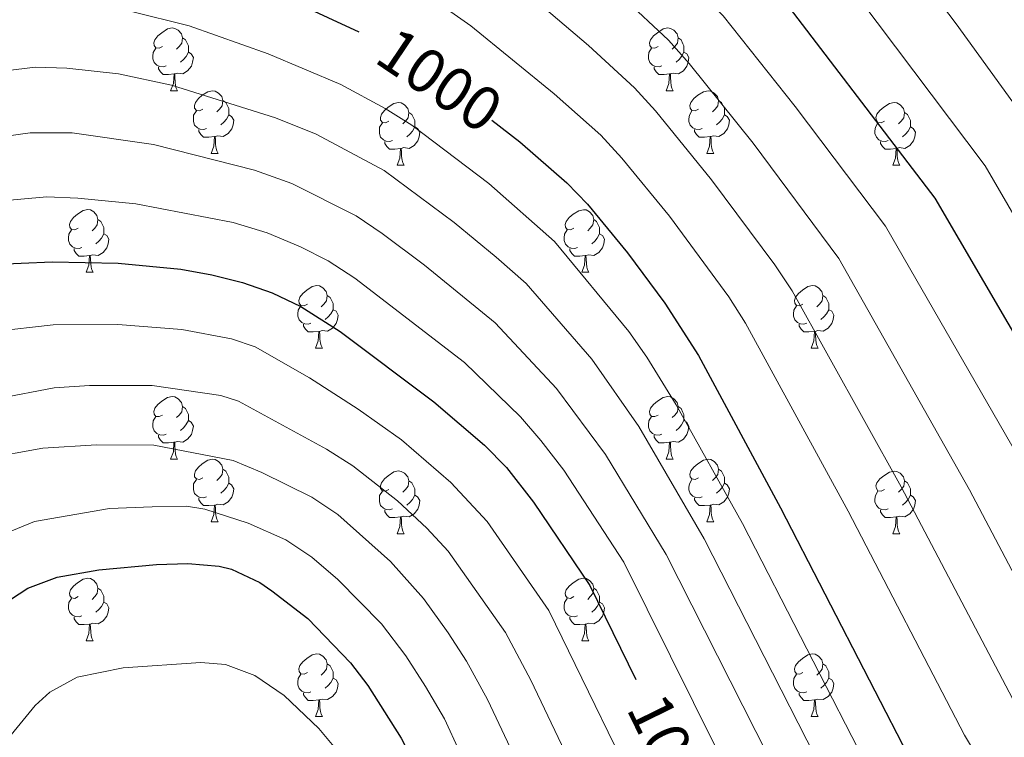
# Model space of a CAD drawing. Units: metres. Extents: x 650549 to 655069, y 4745880 to 4748948.
# Drawn here: x 651683 to 651840, y 4747099 to 4747214 of the extents above; entities that cross this region are included whole.
import ezdxf
from ezdxf.enums import TextEntityAlignment as Align

# ---------------------------------------------------------------- set-up
doc = ezdxf.new("R2010")
doc.units = ezdxf.units.M
doc.header["$MEASUREMENT"] = 0
for name, color, linetype, lineweight in [('Level 36', 19, 'Continuous', 40), ('Level 4', 36, 'Continuous', 30), ('Level 41', 39, 'Continuous', 0), ('Level 5', 36, 'Continuous', 0)]:
    doc.layers.add(name, color=color, linetype=linetype, lineweight=lineweight)
doc.styles.add('Arial', font='ARIAL.TTF', dxfattribs={"height": 0.2})

msp = doc.modelspace()

# ---------------------------------------------------------------- linework, layer by layer
at = {"layer": 'Level 36', "color": 92, "linetype": 'Continuous', "lineweight": 0}
for points in [[(651705.53, 4747209.31), (651705, 4747209.05), (651704.47, 4747209.1), (651704.21, 4747209.47), (651704.15, 4747209.9), (651704.31, 4747210.42), (651704.79, 4747211.01), (651705.43, 4747211.54), (651706.33, 4747212.13), (651707.07, 4747212.29), (651707.5, 4747212.23), (651708.03, 4747211.92), (651708.56, 4747211.33), (651708.72, 4747210.69), (651708.61, 4747209.84), (651708.18, 4747209.31), (651707.76, 4747208.89)], [(651784.86, 4747209.31), (651784.33, 4747209.05), (651783.8, 4747209.1), (651783.53, 4747209.47), (651783.48, 4747209.9), (651783.64, 4747210.42), (651784.12, 4747211.01), (651784.75, 4747211.54), (651785.65, 4747212.13), (651786.4, 4747212.29), (651786.82, 4747212.23), (651787.35, 4747211.92), (651787.88, 4747211.33), (651788.04, 4747210.69), (651787.93, 4747209.84), (651787.51, 4747209.31), (651787.09, 4747208.89)], [(651708.72, 4747210.69), (651709.19, 4747210.38), (651709.51, 4747209.74), (651709.67, 4747209.42), (651709.67, 4747208.84), (651709.67, 4747208.41), (651709.3, 4747207.72), (651708.88, 4747207.24), (651708.4, 4747206.82)], [(651788.04, 4747210.69), (651788.52, 4747210.38), (651788.83, 4747209.74), (651788.99, 4747209.42), (651788.99, 4747208.84), (651788.99, 4747208.41), (651788.62, 4747207.72), (651788.2, 4747207.24), (651787.72, 4747206.82)], [(651706.12, 4747206.23), (651705.69, 4747206.07), (651705.11, 4747206.13), (651704.63, 4747206.34), (651704.21, 4747206.77), (651703.99, 4747207.35), (651703.99, 4747207.77), (651704.05, 4747208.36), (651704.47, 4747209.05)], [(651785.44, 4747206.23), (651785.02, 4747206.07), (651784.43, 4747206.13), (651783.96, 4747206.34), (651783.53, 4747206.77), (651783.32, 4747207.35), (651783.32, 4747207.77), (651783.37, 4747208.36), (651783.8, 4747209.05)], [(651709.67, 4747208.41), (651710.12, 4747208.16), (651710.47, 4747207.55), (651710.36, 4747206.82), (651710.15, 4747206.18), (651709.56, 4747205.44), (651708.77, 4747204.96), (651707.92, 4747205.07), (651707.49, 4747204.94)], [(651788.99, 4747208.41), (651789.45, 4747208.16), (651789.79, 4747207.55), (651789.68, 4747206.82), (651789.47, 4747206.18), (651788.89, 4747205.44), (651788.09, 4747204.96), (651787.24, 4747205.07), (651786.81, 4747204.94)], [(651707.38, 4747204.94), (651706.49, 4747204.85), (651705.64, 4747204.85), (651705.22, 4747205.28), (651704.9, 4747205.76), (651704.9, 4747206.07)], [(651786.7, 4747204.94), (651785.81, 4747204.85), (651784.97, 4747204.85), (651784.54, 4747205.28), (651784.22, 4747205.76), (651784.22, 4747206.07)], [(651706.83, 4747202.25), (651707.27, 4747203.41), (651707.38, 4747204.94), (651707.49, 4747204.94), (651707.52, 4747204.35), (651707.56, 4747203.67), (651707.63, 4747203.05), (651707.74, 4747202.65), (651707.96, 4747202.25)], [(651786.16, 4747202.25), (651786.59, 4747203.41), (651786.7, 4747204.94), (651786.81, 4747204.94), (651786.85, 4747204.35), (651786.88, 4747203.67), (651786.95, 4747203.05), (651787.07, 4747202.65), (651787.28, 4747202.25)], [(651706.83, 4747202.25), (651707.96, 4747202.25)], [(651712.01, 4747199.28), (651711.48, 4747199.01), (651710.95, 4747199.07), (651710.68, 4747199.44), (651710.63, 4747199.86), (651710.79, 4747200.38), (651711.27, 4747200.98), (651711.9, 4747201.51), (651712.8, 4747202.09), (651713.55, 4747202.25), (651713.97, 4747202.2), (651714.5, 4747201.88), (651715.03, 4747201.3), (651715.19, 4747200.66), (651715.08, 4747199.81), (651714.66, 4747199.28), (651714.24, 4747198.85)], [(651786.16, 4747202.25), (651787.28, 4747202.25)], [(651791.33, 4747199.28), (651790.8, 4747199.01), (651790.27, 4747199.07), (651790.01, 4747199.44), (651789.95, 4747199.86), (651790.11, 4747200.38), (651790.59, 4747200.98), (651791.23, 4747201.51), (651792.13, 4747202.09), (651792.87, 4747202.25), (651793.3, 4747202.2), (651793.83, 4747201.88), (651794.36, 4747201.3), (651794.52, 4747200.66), (651794.41, 4747199.81), (651793.98, 4747199.28), (651793.56, 4747198.85)], [(651715.19, 4747200.66), (651715.67, 4747200.34), (651715.98, 4747199.7), (651716.14, 4747199.38), (651716.14, 4747198.8), (651716.14, 4747198.38), (651715.77, 4747197.69), (651715.35, 4747197.21), (651714.87, 4747196.79)], [(651741.78, 4747197.37), (651741.25, 4747197.11), (651740.72, 4747197.16), (651740.45, 4747197.53), (651740.4, 4747197.96), (651740.56, 4747198.48), (651741.04, 4747199.07), (651741.67, 4747199.6), (651742.57, 4747200.19), (651743.32, 4747200.35), (651743.74, 4747200.29), (651744.27, 4747199.98), (651744.8, 4747199.39), (651744.96, 4747198.75), (651744.85, 4747197.9), (651744.43, 4747197.37), (651744.01, 4747196.95)], [(651794.52, 4747200.66), (651794.99, 4747200.34), (651795.31, 4747199.7), (651795.47, 4747199.38), (651795.47, 4747198.8), (651795.47, 4747198.38), (651795.1, 4747197.69), (651794.68, 4747197.21), (651794.2, 4747196.79)], [(651821.1, 4747197.37), (651820.57, 4747197.11), (651820.04, 4747197.16), (651819.78, 4747197.53), (651819.72, 4747197.96), (651819.88, 4747198.48), (651820.36, 4747199.07), (651821, 4747199.6), (651821.9, 4747200.19), (651822.64, 4747200.35), (651823.07, 4747200.29), (651823.6, 4747199.98), (651824.13, 4747199.39), (651824.29, 4747198.75), (651824.18, 4747197.9), (651823.75, 4747197.37), (651823.33, 4747196.95)], [(651712.59, 4747196.2), (651712.17, 4747196.04), (651711.58, 4747196.1), (651711.11, 4747196.31), (651710.68, 4747196.73), (651710.47, 4747197.32), (651710.47, 4747197.74), (651710.52, 4747198.32), (651710.95, 4747199.01)], [(651716.14, 4747198.38), (651716.6, 4747198.13), (651716.94, 4747197.51), (651716.83, 4747196.79), (651716.62, 4747196.15), (651716.04, 4747195.41), (651715.24, 4747194.93), (651714.39, 4747195.03), (651713.96, 4747194.9)], [(651744.96, 4747198.75), (651745.44, 4747198.44), (651745.75, 4747197.8), (651745.91, 4747197.48), (651745.91, 4747196.9), (651745.91, 4747196.47), (651745.54, 4747195.78), (651745.12, 4747195.3), (651744.64, 4747194.88)], [(651791.92, 4747196.2), (651791.49, 4747196.04), (651790.91, 4747196.1), (651790.43, 4747196.31), (651790.01, 4747196.73), (651789.79, 4747197.32), (651789.79, 4747197.74), (651789.85, 4747198.32), (651790.27, 4747199.01)], [(651795.47, 4747198.38), (651795.92, 4747198.13), (651796.27, 4747197.51), (651796.16, 4747196.79), (651795.95, 4747196.15), (651795.36, 4747195.41), (651794.57, 4747194.93), (651793.72, 4747195.03), (651793.29, 4747194.9)], [(651824.29, 4747198.75), (651824.76, 4747198.44), (651825.08, 4747197.8), (651825.24, 4747197.48), (651825.24, 4747196.9), (651825.24, 4747196.47), (651824.87, 4747195.78), (651824.45, 4747195.3), (651823.97, 4747194.88)], [(651742.36, 4747194.29), (651741.94, 4747194.13), (651741.35, 4747194.19), (651740.88, 4747194.4), (651740.45, 4747194.83), (651740.24, 4747195.41), (651740.24, 4747195.83), (651740.29, 4747196.42), (651740.72, 4747197.11)], [(651745.91, 4747196.47), (651746.37, 4747196.22), (651746.71, 4747195.61), (651746.6, 4747194.88), (651746.39, 4747194.24), (651745.81, 4747193.5), (651745.01, 4747193.02), (651744.16, 4747193.13), (651743.73, 4747193)], [(651821.69, 4747194.29), (651821.26, 4747194.13), (651820.68, 4747194.19), (651820.2, 4747194.4), (651819.78, 4747194.83), (651819.56, 4747195.41), (651819.56, 4747195.83), (651819.62, 4747196.42), (651820.04, 4747197.11)], [(651825.24, 4747196.47), (651825.69, 4747196.22), (651826.04, 4747195.61), (651825.93, 4747194.88), (651825.72, 4747194.24), (651825.13, 4747193.5), (651824.34, 4747193.02), (651823.49, 4747193.13), (651823.06, 4747193)], [(651713.85, 4747194.9), (651712.96, 4747194.82), (651712.12, 4747194.82), (651711.69, 4747195.25), (651711.37, 4747195.72), (651711.37, 4747196.04)], [(651713.31, 4747192.22), (651713.74, 4747193.38), (651713.85, 4747194.9), (651713.96, 4747194.9), (651714, 4747194.32), (651714.03, 4747193.63), (651714.1, 4747193.02), (651714.22, 4747192.62), (651714.43, 4747192.22)], [(651793.18, 4747194.9), (651792.29, 4747194.82), (651791.44, 4747194.82), (651791.02, 4747195.25), (651790.7, 4747195.72), (651790.7, 4747196.04)], [(651792.63, 4747192.22), (651793.07, 4747193.38), (651793.18, 4747194.9), (651793.29, 4747194.9), (651793.32, 4747194.32), (651793.36, 4747193.63), (651793.43, 4747193.02), (651793.54, 4747192.62), (651793.76, 4747192.22)], [(651743.62, 4747193), (651742.73, 4747192.91), (651741.89, 4747192.91), (651741.46, 4747193.34), (651741.14, 4747193.82), (651741.14, 4747194.13)], [(651822.95, 4747193), (651822.06, 4747192.91), (651821.21, 4747192.91), (651820.79, 4747193.34), (651820.47, 4747193.82), (651820.47, 4747194.13)], [(651713.31, 4747192.22), (651714.43, 4747192.22)], [(651743.08, 4747190.31), (651743.51, 4747191.47), (651743.62, 4747193), (651743.73, 4747193), (651743.77, 4747192.41), (651743.8, 4747191.73), (651743.87, 4747191.11), (651743.99, 4747190.71), (651744.2, 4747190.31)], [(651792.63, 4747192.22), (651793.76, 4747192.22)], [(651822.4, 4747190.31), (651822.84, 4747191.47), (651822.95, 4747193), (651823.06, 4747193), (651823.09, 4747192.41), (651823.13, 4747191.73), (651823.2, 4747191.11), (651823.31, 4747190.71), (651823.53, 4747190.31)], [(651743.08, 4747190.31), (651744.2, 4747190.31)], [(651822.4, 4747190.31), (651823.53, 4747190.31)], [(651692.03, 4747180.23), (651691.5, 4747179.97), (651690.97, 4747180.02), (651690.7, 4747180.39), (651690.65, 4747180.81), (651690.81, 4747181.33), (651691.29, 4747181.93), (651691.92, 4747182.46), (651692.82, 4747183.05), (651693.57, 4747183.21), (651693.99, 4747183.15), (651694.52, 4747182.83), (651695.05, 4747182.25), (651695.21, 4747181.61), (651695.1, 4747180.76), (651694.68, 4747180.23), (651694.26, 4747179.81)], [(651771.35, 4747180.23), (651770.82, 4747179.96), (651770.29, 4747180.02), (651770.03, 4747180.39), (651769.97, 4747180.81), (651770.13, 4747181.33), (651770.61, 4747181.93), (651771.25, 4747182.46), (651772.15, 4747183.04), (651772.89, 4747183.2), (651773.32, 4747183.15), (651773.85, 4747182.83), (651774.38, 4747182.25), (651774.54, 4747181.61), (651774.43, 4747180.76), (651774, 4747180.23), (651773.58, 4747179.8)], [(651695.21, 4747181.61), (651695.69, 4747181.29), (651696, 4747180.65), (651696.16, 4747180.33), (651696.16, 4747179.75), (651696.16, 4747179.33), (651695.79, 4747178.64), (651695.37, 4747178.16), (651694.89, 4747177.74)], [(651774.54, 4747181.61), (651775.01, 4747181.29), (651775.33, 4747180.65), (651775.49, 4747180.33), (651775.49, 4747179.75), (651775.49, 4747179.33), (651775.12, 4747178.64), (651774.7, 4747178.16), (651774.22, 4747177.74)], [(651692.61, 4747177.15), (651692.19, 4747176.99), (651691.6, 4747177.05), (651691.13, 4747177.26), (651690.7, 4747177.69), (651690.49, 4747178.27), (651690.49, 4747178.69), (651690.54, 4747179.27), (651690.97, 4747179.97)], [(651696.16, 4747179.33), (651696.62, 4747179.08), (651696.96, 4747178.47), (651696.85, 4747177.74), (651696.64, 4747177.1), (651696.06, 4747176.36), (651695.26, 4747175.88), (651694.41, 4747175.99), (651693.98, 4747175.85)], [(651771.94, 4747177.15), (651771.51, 4747176.99), (651770.93, 4747177.05), (651770.45, 4747177.26), (651770.03, 4747177.68), (651769.81, 4747178.27), (651769.81, 4747178.69), (651769.87, 4747179.27), (651770.29, 4747179.96)], [(651775.49, 4747179.33), (651775.94, 4747179.08), (651776.29, 4747178.46), (651776.18, 4747177.74), (651775.97, 4747177.1), (651775.38, 4747176.36), (651774.59, 4747175.88), (651773.74, 4747175.98), (651773.31, 4747175.85)], [(651693.87, 4747175.85), (651692.98, 4747175.77), (651692.14, 4747175.77), (651691.71, 4747176.2), (651691.39, 4747176.67), (651691.39, 4747176.99)], [(651773.2, 4747175.85), (651772.31, 4747175.77), (651771.46, 4747175.77), (651771.04, 4747176.2), (651770.72, 4747176.67), (651770.72, 4747176.99)], [(651693.33, 4747173.17), (651693.76, 4747174.33), (651693.87, 4747175.85), (651693.98, 4747175.85), (651694.02, 4747175.27), (651694.05, 4747174.59), (651694.12, 4747173.97), (651694.24, 4747173.57), (651694.45, 4747173.17)], [(651772.65, 4747173.17), (651773.09, 4747174.33), (651773.2, 4747175.85), (651773.31, 4747175.85), (651773.34, 4747175.27), (651773.38, 4747174.58), (651773.45, 4747173.97), (651773.56, 4747173.57), (651773.78, 4747173.17)], [(651693.33, 4747173.17), (651694.45, 4747173.17)], [(651772.65, 4747173.17), (651773.78, 4747173.17)], [(651728.72, 4747168.09), (651728.19, 4747167.83), (651727.66, 4747167.88), (651727.39, 4747168.25), (651727.34, 4747168.67), (651727.5, 4747169.19), (651727.98, 4747169.79), (651728.61, 4747170.32), (651729.51, 4747170.91), (651730.26, 4747171.07), (651730.68, 4747171.01), (651731.21, 4747170.69), (651731.74, 4747170.11), (651731.9, 4747169.47), (651731.79, 4747168.62), (651731.37, 4747168.09), (651730.95, 4747167.67)], [(651808.04, 4747168.09), (651807.51, 4747167.82), (651806.98, 4747167.88), (651806.72, 4747168.25), (651806.66, 4747168.67), (651806.82, 4747169.19), (651807.3, 4747169.79), (651807.94, 4747170.32), (651808.84, 4747170.9), (651809.58, 4747171.06), (651810.01, 4747171.01), (651810.54, 4747170.69), (651811.07, 4747170.11), (651811.23, 4747169.47), (651811.12, 4747168.62), (651810.69, 4747168.09), (651810.27, 4747167.66)], [(651731.9, 4747169.47), (651732.38, 4747169.15), (651732.69, 4747168.51), (651732.85, 4747168.19), (651732.85, 4747167.61), (651732.85, 4747167.19), (651732.48, 4747166.5), (651732.06, 4747166.02), (651731.58, 4747165.6)], [(651811.23, 4747169.47), (651811.7, 4747169.15), (651812.02, 4747168.51), (651812.18, 4747168.19), (651812.18, 4747167.61), (651812.18, 4747167.19), (651811.81, 4747166.5), (651811.39, 4747166.02), (651810.91, 4747165.6)], [(651729.3, 4747165.01), (651728.88, 4747164.85), (651728.29, 4747164.91), (651727.82, 4747165.12), (651727.39, 4747165.55), (651727.18, 4747166.13), (651727.18, 4747166.55), (651727.23, 4747167.13), (651727.66, 4747167.83)], [(651732.85, 4747167.19), (651733.31, 4747166.94), (651733.65, 4747166.33), (651733.54, 4747165.6), (651733.33, 4747164.96), (651732.75, 4747164.22), (651731.95, 4747163.74), (651731.1, 4747163.85), (651730.67, 4747163.71)], [(651808.63, 4747165.01), (651808.2, 4747164.85), (651807.62, 4747164.91), (651807.14, 4747165.12), (651806.72, 4747165.54), (651806.5, 4747166.13), (651806.5, 4747166.55), (651806.56, 4747167.13), (651806.98, 4747167.82)], [(651812.18, 4747167.19), (651812.63, 4747166.94), (651812.98, 4747166.32), (651812.87, 4747165.6), (651812.66, 4747164.96), (651812.07, 4747164.22), (651811.28, 4747163.74), (651810.43, 4747163.84), (651810, 4747163.71)], [(651730.56, 4747163.71), (651729.67, 4747163.63), (651728.83, 4747163.63), (651728.4, 4747164.06), (651728.08, 4747164.53), (651728.08, 4747164.85)], [(651730.02, 4747161.03), (651730.45, 4747162.19), (651730.56, 4747163.71), (651730.67, 4747163.71), (651730.71, 4747163.13), (651730.74, 4747162.45), (651730.81, 4747161.83), (651730.93, 4747161.43), (651731.14, 4747161.03)], [(651809.89, 4747163.71), (651809, 4747163.63), (651808.15, 4747163.63), (651807.73, 4747164.06), (651807.41, 4747164.53), (651807.41, 4747164.85)], [(651809.34, 4747161.03), (651809.78, 4747162.19), (651809.89, 4747163.71), (651810, 4747163.71), (651810.03, 4747163.13), (651810.07, 4747162.44), (651810.14, 4747161.83), (651810.25, 4747161.43), (651810.47, 4747161.03)], [(651730.02, 4747161.03), (651731.14, 4747161.03)], [(651809.34, 4747161.03), (651810.47, 4747161.03)], [(651705.53, 4747150.32), (651705, 4747150.06), (651704.47, 4747150.11), (651704.21, 4747150.48), (651704.15, 4747150.91), (651704.31, 4747151.43), (651704.79, 4747152.02), (651705.43, 4747152.55), (651706.33, 4747153.14), (651707.07, 4747153.3), (651707.49, 4747153.24), (651708.03, 4747152.93), (651708.55, 4747152.34), (651708.71, 4747151.7), (651708.61, 4747150.85), (651708.18, 4747150.32), (651707.76, 4747149.9)], [(651784.86, 4747150.32), (651784.33, 4747150.06), (651783.8, 4747150.11), (651783.53, 4747150.48), (651783.48, 4747150.91), (651783.64, 4747151.43), (651784.12, 4747152.02), (651784.75, 4747152.55), (651785.65, 4747153.14), (651786.4, 4747153.3), (651786.82, 4747153.24), (651787.35, 4747152.93), (651787.88, 4747152.34), (651788.04, 4747151.7), (651787.93, 4747150.85), (651787.51, 4747150.32), (651787.09, 4747149.9)], [(651708.71, 4747151.7), (651709.19, 4747151.39), (651709.51, 4747150.75), (651709.67, 4747150.43), (651709.67, 4747149.85), (651709.67, 4747149.42), (651709.29, 4747148.73), (651708.87, 4747148.25), (651708.39, 4747147.83)], [(651788.04, 4747151.7), (651788.52, 4747151.39), (651788.83, 4747150.75), (651788.99, 4747150.43), (651788.99, 4747149.85), (651788.99, 4747149.42), (651788.62, 4747148.73), (651788.2, 4747148.25), (651787.72, 4747147.83)], [(651706.11, 4747147.24), (651705.69, 4747147.08), (651705.11, 4747147.14), (651704.63, 4747147.35), (651704.21, 4747147.78), (651703.99, 4747148.36), (651703.99, 4747148.78), (651704.05, 4747149.37), (651704.47, 4747150.06)], [(651709.67, 4747149.42), (651710.12, 4747149.17), (651710.47, 4747148.56), (651710.35, 4747147.83), (651710.15, 4747147.19), (651709.56, 4747146.45), (651708.77, 4747145.97), (651707.91, 4747146.08), (651707.49, 4747145.95)], [(651785.44, 4747147.24), (651785.02, 4747147.08), (651784.43, 4747147.14), (651783.96, 4747147.35), (651783.53, 4747147.78), (651783.32, 4747148.36), (651783.32, 4747148.78), (651783.37, 4747149.37), (651783.8, 4747150.06)], [(651788.99, 4747149.42), (651789.45, 4747149.17), (651789.79, 4747148.56), (651789.68, 4747147.83), (651789.47, 4747147.19), (651788.89, 4747146.45), (651788.09, 4747145.97), (651787.24, 4747146.08), (651786.81, 4747145.95)], [(651707.37, 4747145.95), (651706.49, 4747145.86), (651705.64, 4747145.86), (651705.21, 4747146.29), (651704.89, 4747146.77), (651704.89, 4747147.08)], [(651786.7, 4747145.95), (651785.81, 4747145.86), (651784.97, 4747145.86), (651784.54, 4747146.29), (651784.22, 4747146.77), (651784.22, 4747147.08)], [(651706.83, 4747143.26), (651707.27, 4747144.42), (651707.37, 4747145.95), (651707.49, 4747145.95), (651707.52, 4747145.36), (651707.55, 4747144.68), (651707.63, 4747144.06), (651707.74, 4747143.66), (651707.95, 4747143.26)], [(651786.15, 4747143.26), (651786.59, 4747144.42), (651786.7, 4747145.95), (651786.81, 4747145.95), (651786.85, 4747145.36), (651786.88, 4747144.68), (651786.95, 4747144.06), (651787.07, 4747143.66), (651787.28, 4747143.26)], [(651706.83, 4747143.26), (651707.95, 4747143.26)], [(651712.01, 4747140.29), (651711.47, 4747140.02), (651710.95, 4747140.08), (651710.68, 4747140.45), (651710.63, 4747140.87), (651710.79, 4747141.39), (651711.27, 4747141.99), (651711.9, 4747142.52), (651712.8, 4747143.1), (651713.55, 4747143.26), (651713.97, 4747143.21), (651714.5, 4747142.89), (651715.03, 4747142.31), (651715.19, 4747141.67), (651715.08, 4747140.82), (651714.65, 4747140.29), (651714.23, 4747139.86)], [(651786.15, 4747143.26), (651787.28, 4747143.26)], [(651791.33, 4747140.29), (651790.8, 4747140.02), (651790.27, 4747140.08), (651790.01, 4747140.45), (651789.95, 4747140.87), (651790.11, 4747141.39), (651790.59, 4747141.99), (651791.23, 4747142.52), (651792.13, 4747143.1), (651792.87, 4747143.26), (651793.29, 4747143.21), (651793.83, 4747142.89), (651794.35, 4747142.31), (651794.51, 4747141.67), (651794.41, 4747140.82), (651793.98, 4747140.29), (651793.56, 4747139.86)], [(651715.19, 4747141.67), (651715.67, 4747141.35), (651715.98, 4747140.71), (651716.14, 4747140.39), (651716.14, 4747139.81), (651716.14, 4747139.39), (651715.77, 4747138.7), (651715.35, 4747138.22), (651714.87, 4747137.8)], [(651741.78, 4747138.38), (651741.25, 4747138.12), (651740.72, 4747138.17), (651740.45, 4747138.54), (651740.4, 4747138.97), (651740.56, 4747139.49), (651741.04, 4747140.08), (651741.67, 4747140.61), (651742.57, 4747141.2), (651743.32, 4747141.36), (651743.74, 4747141.3), (651744.27, 4747140.99), (651744.8, 4747140.4), (651744.96, 4747139.76), (651744.85, 4747138.91), (651744.43, 4747138.38), (651744.01, 4747137.96)], [(651794.51, 4747141.67), (651794.99, 4747141.35), (651795.31, 4747140.71), (651795.47, 4747140.39), (651795.47, 4747139.81), (651795.47, 4747139.39), (651795.09, 4747138.7), (651794.67, 4747138.22), (651794.19, 4747137.8)], [(651821.1, 4747138.38), (651820.57, 4747138.11), (651820.04, 4747138.17), (651819.78, 4747138.54), (651819.72, 4747138.97), (651819.88, 4747139.49), (651820.36, 4747140.08), (651821, 4747140.61), (651821.9, 4747141.19), (651822.64, 4747141.35), (651823.07, 4747141.3), (651823.6, 4747140.99), (651824.13, 4747140.4), (651824.29, 4747139.76), (651824.18, 4747138.91), (651823.75, 4747138.38), (651823.33, 4747137.95)], [(651712.59, 4747137.21), (651712.17, 4747137.05), (651711.58, 4747137.11), (651711.11, 4747137.32), (651710.68, 4747137.74), (651710.47, 4747138.33), (651710.47, 4747138.75), (651710.52, 4747139.33), (651710.95, 4747140.02)], [(651744.96, 4747139.76), (651745.44, 4747139.45), (651745.75, 4747138.81), (651745.91, 4747138.49), (651745.91, 4747137.91), (651745.91, 4747137.48), (651745.54, 4747136.79), (651745.12, 4747136.31), (651744.64, 4747135.89)], [(651791.91, 4747137.21), (651791.49, 4747137.05), (651790.91, 4747137.11), (651790.43, 4747137.32), (651790.01, 4747137.74), (651789.79, 4747138.33), (651789.79, 4747138.75), (651789.85, 4747139.33), (651790.27, 4747140.02)], [(651824.29, 4747139.76), (651824.76, 4747139.45), (651825.08, 4747138.81), (651825.24, 4747138.49), (651825.24, 4747137.91), (651825.24, 4747137.48), (651824.87, 4747136.79), (651824.45, 4747136.31), (651823.97, 4747135.89)], [(651716.14, 4747139.39), (651716.59, 4747139.14), (651716.94, 4747138.52), (651716.83, 4747137.8), (651716.62, 4747137.16), (651716.03, 4747136.42), (651715.24, 4747135.94), (651714.39, 4747136.04), (651713.96, 4747135.91)], [(651795.47, 4747139.39), (651795.92, 4747139.14), (651796.27, 4747138.52), (651796.15, 4747137.8), (651795.95, 4747137.16), (651795.36, 4747136.42), (651794.57, 4747135.94), (651793.71, 4747136.04), (651793.29, 4747135.91)], [(651713.85, 4747135.91), (651712.96, 4747135.83), (651712.11, 4747135.83), (651711.69, 4747136.26), (651711.37, 4747136.73), (651711.37, 4747137.05)], [(651742.36, 4747135.3), (651741.94, 4747135.14), (651741.35, 4747135.2), (651740.88, 4747135.41), (651740.45, 4747135.84), (651740.24, 4747136.42), (651740.24, 4747136.84), (651740.29, 4747137.43), (651740.72, 4747138.12)], [(651745.91, 4747137.48), (651746.37, 4747137.23), (651746.71, 4747136.62), (651746.6, 4747135.89), (651746.39, 4747135.25), (651745.81, 4747134.51), (651745.01, 4747134.03), (651744.16, 4747134.14), (651743.73, 4747134.01)], [(651793.17, 4747135.91), (651792.29, 4747135.83), (651791.44, 4747135.83), (651791.01, 4747136.26), (651790.69, 4747136.73), (651790.69, 4747137.05)], [(651821.69, 4747135.3), (651821.26, 4747135.14), (651820.68, 4747135.2), (651820.2, 4747135.41), (651819.78, 4747135.83), (651819.56, 4747136.42), (651819.56, 4747136.84), (651819.62, 4747137.43), (651820.04, 4747138.11)], [(651825.24, 4747137.48), (651825.69, 4747137.23), (651826.04, 4747136.61), (651825.93, 4747135.89), (651825.72, 4747135.25), (651825.13, 4747134.51), (651824.34, 4747134.03), (651823.49, 4747134.13), (651823.06, 4747134.01)], [(651713.3, 4747133.23), (651713.74, 4747134.39), (651713.85, 4747135.91), (651713.96, 4747135.91), (651713.99, 4747135.33), (651714.03, 4747134.64), (651714.1, 4747134.03), (651714.21, 4747133.63), (651714.43, 4747133.23)], [(651743.62, 4747134.01), (651742.73, 4747133.92), (651741.89, 4747133.92), (651741.46, 4747134.35), (651741.14, 4747134.83), (651741.14, 4747135.14)], [(651792.63, 4747133.23), (651793.07, 4747134.39), (651793.17, 4747135.91), (651793.29, 4747135.91), (651793.32, 4747135.33), (651793.35, 4747134.64), (651793.43, 4747134.03), (651793.54, 4747133.63), (651793.75, 4747133.23)], [(651822.95, 4747134.01), (651822.06, 4747133.92), (651821.21, 4747133.92), (651820.79, 4747134.35), (651820.47, 4747134.83), (651820.47, 4747135.14)], [(651743.08, 4747131.32), (651743.51, 4747132.48), (651743.62, 4747134.01), (651743.73, 4747134.01), (651743.77, 4747133.42), (651743.8, 4747132.74), (651743.87, 4747132.12), (651743.99, 4747131.72), (651744.2, 4747131.32)], [(651822.4, 4747131.32), (651822.84, 4747132.48), (651822.95, 4747134.01), (651823.06, 4747134.01), (651823.09, 4747133.42), (651823.13, 4747132.73), (651823.2, 4747132.12), (651823.31, 4747131.72), (651823.53, 4747131.32)], [(651713.3, 4747133.23), (651714.43, 4747133.23)], [(651792.63, 4747133.23), (651793.75, 4747133.23)], [(651743.08, 4747131.32), (651744.2, 4747131.32)], [(651822.4, 4747131.32), (651823.53, 4747131.32)], [(651692.03, 4747121.24), (651691.5, 4747120.97), (651690.97, 4747121.03), (651690.7, 4747121.4), (651690.65, 4747121.82), (651690.81, 4747122.34), (651691.29, 4747122.94), (651691.92, 4747123.47), (651692.82, 4747124.05), (651693.57, 4747124.21), (651693.99, 4747124.16), (651694.52, 4747123.84), (651695.05, 4747123.26), (651695.21, 4747122.62), (651695.1, 4747121.77), (651694.68, 4747121.24), (651694.26, 4747120.81)], [(651771.35, 4747121.24), (651770.82, 4747120.97), (651770.29, 4747121.03), (651770.03, 4747121.4), (651769.97, 4747121.82), (651770.13, 4747122.34), (651770.61, 4747122.94), (651771.25, 4747123.47), (651772.15, 4747124.05), (651772.89, 4747124.21), (651773.32, 4747124.16), (651773.85, 4747123.84), (651774.38, 4747123.26), (651774.54, 4747122.62), (651774.43, 4747121.77), (651774, 4747121.24), (651773.58, 4747120.81)], [(651695.21, 4747122.62), (651695.69, 4747122.3), (651696, 4747121.66), (651696.16, 4747121.34), (651696.16, 4747120.76), (651696.16, 4747120.34), (651695.79, 4747119.65), (651695.37, 4747119.17), (651694.89, 4747118.75)], [(651774.54, 4747122.62), (651775.01, 4747122.3), (651775.33, 4747121.66), (651775.49, 4747121.34), (651775.49, 4747120.76), (651775.49, 4747120.34), (651775.12, 4747119.65), (651774.7, 4747119.17), (651774.22, 4747118.75)], [(651692.61, 4747118.16), (651692.19, 4747118), (651691.6, 4747118.06), (651691.13, 4747118.27), (651690.7, 4747118.69), (651690.49, 4747119.28), (651690.49, 4747119.7), (651690.54, 4747120.28), (651690.97, 4747120.97)], [(651771.94, 4747118.16), (651771.51, 4747118), (651770.93, 4747118.06), (651770.45, 4747118.27), (651770.03, 4747118.69), (651769.81, 4747119.28), (651769.81, 4747119.7), (651769.87, 4747120.28), (651770.29, 4747120.97)], [(651696.16, 4747120.34), (651696.62, 4747120.09), (651696.96, 4747119.47), (651696.85, 4747118.75), (651696.64, 4747118.11), (651696.06, 4747117.37), (651695.26, 4747116.89), (651694.41, 4747116.99), (651693.98, 4747116.86)], [(651775.49, 4747120.34), (651775.94, 4747120.09), (651776.29, 4747119.47), (651776.18, 4747118.75), (651775.97, 4747118.11), (651775.38, 4747117.37), (651774.59, 4747116.89), (651773.74, 4747116.99), (651773.31, 4747116.86)], [(651693.87, 4747116.86), (651692.98, 4747116.78), (651692.14, 4747116.78), (651691.71, 4747117.21), (651691.39, 4747117.68), (651691.39, 4747118)], [(651773.2, 4747116.86), (651772.31, 4747116.78), (651771.46, 4747116.78), (651771.04, 4747117.21), (651770.72, 4747117.68), (651770.72, 4747118)], [(651693.33, 4747114.18), (651693.76, 4747115.34), (651693.87, 4747116.86), (651693.98, 4747116.86), (651694.02, 4747116.28), (651694.05, 4747115.59), (651694.12, 4747114.98), (651694.24, 4747114.58), (651694.45, 4747114.18)], [(651772.65, 4747114.18), (651773.09, 4747115.34), (651773.2, 4747116.86), (651773.31, 4747116.86), (651773.34, 4747116.28), (651773.38, 4747115.59), (651773.45, 4747114.98), (651773.56, 4747114.58), (651773.78, 4747114.18)], [(651693.33, 4747114.18), (651694.45, 4747114.18)], [(651772.65, 4747114.18), (651773.78, 4747114.18)], [(651728.72, 4747109.1), (651728.19, 4747108.83), (651727.66, 4747108.89), (651727.39, 4747109.26), (651727.34, 4747109.68), (651727.5, 4747110.2), (651727.98, 4747110.8), (651728.61, 4747111.33), (651729.51, 4747111.91), (651730.26, 4747112.07), (651730.68, 4747112.02), (651731.21, 4747111.7), (651731.74, 4747111.12), (651731.9, 4747110.48), (651731.79, 4747109.63), (651731.37, 4747109.1), (651730.95, 4747108.67)], [(651808.04, 4747109.1), (651807.51, 4747108.83), (651806.98, 4747108.89), (651806.72, 4747109.26), (651806.66, 4747109.68), (651806.82, 4747110.2), (651807.3, 4747110.8), (651807.94, 4747111.33), (651808.84, 4747111.91), (651809.58, 4747112.07), (651810.01, 4747112.02), (651810.54, 4747111.7), (651811.07, 4747111.12), (651811.23, 4747110.48), (651811.12, 4747109.63), (651810.69, 4747109.1), (651810.27, 4747108.67)], [(651731.9, 4747110.48), (651732.38, 4747110.16), (651732.69, 4747109.52), (651732.85, 4747109.2), (651732.85, 4747108.62), (651732.85, 4747108.2), (651732.48, 4747107.51), (651732.06, 4747107.03), (651731.58, 4747106.61)], [(651811.23, 4747110.48), (651811.7, 4747110.16), (651812.02, 4747109.52), (651812.18, 4747109.2), (651812.18, 4747108.62), (651812.18, 4747108.2), (651811.81, 4747107.51), (651811.39, 4747107.03), (651810.91, 4747106.61)], [(651729.3, 4747106.02), (651728.88, 4747105.86), (651728.29, 4747105.92), (651727.82, 4747106.13), (651727.39, 4747106.55), (651727.18, 4747107.14), (651727.18, 4747107.56), (651727.23, 4747108.14), (651727.66, 4747108.83)], [(651732.85, 4747108.2), (651733.31, 4747107.95), (651733.65, 4747107.33), (651733.54, 4747106.61), (651733.33, 4747105.97), (651732.75, 4747105.23), (651731.95, 4747104.75), (651731.1, 4747104.85), (651730.67, 4747104.72)], [(651808.63, 4747106.02), (651808.2, 4747105.86), (651807.62, 4747105.92), (651807.14, 4747106.13), (651806.72, 4747106.55), (651806.5, 4747107.14), (651806.5, 4747107.56), (651806.56, 4747108.14), (651806.98, 4747108.83)], [(651812.18, 4747108.2), (651812.63, 4747107.95), (651812.98, 4747107.33), (651812.87, 4747106.61), (651812.66, 4747105.97), (651812.07, 4747105.23), (651811.28, 4747104.75), (651810.43, 4747104.85), (651810, 4747104.72)], [(651730.56, 4747104.72), (651729.67, 4747104.64), (651728.83, 4747104.64), (651728.4, 4747105.07), (651728.08, 4747105.54), (651728.08, 4747105.86)], [(651809.89, 4747104.72), (651809, 4747104.64), (651808.15, 4747104.64), (651807.73, 4747105.07), (651807.41, 4747105.54), (651807.41, 4747105.86)], [(651730.02, 4747102.04), (651730.45, 4747103.2), (651730.56, 4747104.72), (651730.67, 4747104.72), (651730.71, 4747104.14), (651730.74, 4747103.45), (651730.81, 4747102.84), (651730.93, 4747102.44), (651731.14, 4747102.04)], [(651809.34, 4747102.04), (651809.78, 4747103.2), (651809.89, 4747104.72), (651810, 4747104.72), (651810.03, 4747104.14), (651810.07, 4747103.45), (651810.14, 4747102.84), (651810.25, 4747102.44), (651810.47, 4747102.04)], [(651730.02, 4747102.04), (651731.14, 4747102.04)], [(651809.34, 4747102.04), (651810.47, 4747102.04)]]:
    msp.add_lwpolyline(points, dxfattribs=at)
at = {"layer": 'Level 4', "color": 36, "linetype": 'Continuous', "lineweight": 30}
for points in [[(651768.3, 4747253.44, 975), (651771.37, 4747250.93, 975), (651779.67, 4747243.27, 975), (651801.36, 4747221.47, 975), (651829.13, 4747185.05, 975), (651852.51, 4747145.03, 975)], [(651588.81, 4747184.49, 1000), (651599.16, 4747194.17, 1000), (651604.57, 4747197.91, 1000), (651619.31, 4747205.86, 1000), (651640.74, 4747215.73, 1000), (651650.09, 4747219.28, 1000), (651655.88, 4747221.05, 1000), (651674.17, 4747225.41, 1000), (651683.44, 4747226.79, 1000), (651692.35, 4747226.51, 1000), (651702.23, 4747225.08, 1000), (651712.61, 4747222.18, 1000), (651721.39, 4747218.91, 1000), (651736.96, 4747211.65, 1000)], [(651758.23, 4747197.52, 1000), (651762.71, 4747194.05, 1000), (651770.26, 4747187.5, 1000), (651773.54, 4747184.06, 1000), (651779.98, 4747176.3, 1000), (651785.92, 4747168.23, 1000), (651791.33, 4747159.84, 1000), (651804.45, 4747135.46, 1000), (651825.75, 4747094.18, 1000), (651830.93, 4747085.64, 1000), (651836.52, 4747078.59, 1000), (651842.4, 4747072.61, 1000)], [(651677.88, 4747174.42, 1025), (651687.9, 4747174.85, 1025), (651698.45, 4747174.61, 1025), (651708.46, 4747173.65, 1025), (651713.43, 4747172.78, 1025), (651718.32, 4747171.55, 1025), (651723.09, 4747169.89, 1025), (651727.68, 4747167.71, 1025), (651733.96, 4747163.69, 1025), (651748.95, 4747152.41, 1025), (651757.06, 4747145.47, 1025), (651760.57, 4747141.9, 1025), (651764.9, 4747136.36, 1025), (651773.91, 4747123.05, 1025), (651781.31, 4747107.96, 1025)], [(651681.22, 4747120.77, 1050), (651683.97, 4747122.61, 1050), (651688.66, 4747124.37, 1050), (651695.34, 4747125.54, 1050), (651704.6, 4747126.4, 1050), (651709.59, 4747126.56, 1050), (651714.58, 4747126.1, 1050), (651716.58, 4747125.62, 1050), (651721.1, 4747123.49, 1050), (651723.03, 4747122.2, 1050), (651728.79, 4747117.73, 1050), (651735.61, 4747110.66, 1050), (651738.41, 4747107.04, 1050), (651743.74, 4747098.56, 1050), (651745.61, 4747094.94, 1050), (651751.09, 4747082.31, 1050), (651757.6, 4747068.8, 1050), (651763.37, 4747057.29, 1050)]]:
    msp.add_polyline3d(points, dxfattribs=at)
at = {"layer": 'Level 5', "color": 36, "linetype": 'Continuous', "lineweight": 0}
for points in [[(651570.12, 4747254.39, 965), (651612.03, 4747282.72, 965), (651628.18, 4747292.04, 965), (651636.28, 4747295.43, 965), (651648.84, 4747299.39, 965), (651667.31, 4747303.72, 965), (651681.13, 4747305.17, 965), (651698.15, 4747305.63, 965), (651712.86, 4747303.68, 965), (651724.13, 4747300.95, 965), (651730.82, 4747298.65, 965), (651740.64, 4747294.47, 965), (651759.12, 4747285.04, 965), (651769.65, 4747278, 965), (651783.57, 4747267.26, 965), (651792.56, 4747259.31, 965), (651801.8, 4747250.49, 965), (651815.64, 4747235.31, 965), (651832.58, 4747212.93, 965), (651845.23, 4747195.42, 965)], [(651575.38, 4747245.28, 970), (651617.45, 4747274.31, 970), (651628.85, 4747280.94, 970), (651635.83, 4747284.43, 970), (651651.73, 4747289.12, 970), (651669.97, 4747293.54, 970), (651681.86, 4747294.7, 970), (651698.19, 4747294.94, 970), (651711.58, 4747293.35, 970), (651723.39, 4747290.66, 970), (651736.56, 4747285.18, 970), (651754.86, 4747275.76, 970), (651766.54, 4747267.83, 970), (651777.47, 4747259.1, 970), (651785.65, 4747251.74, 970), (651794.26, 4747243.33, 970), (651808.5, 4747228.39, 970), (651837.18, 4747190.23, 970), (651850.38, 4747167.54, 970)], [(651584.41, 4747227.86, 980), (651607.93, 4747243.79, 980), (651626.43, 4747255.87, 980), (651641.65, 4747263.87, 980), (651672.12, 4747271.45, 980), (651679.76, 4747272.66, 980), (651693.95, 4747272.83, 980), (651702.03, 4747272.29, 980), (651713.61, 4747270.59, 980), (651717.92, 4747269.49, 980), (651727.22, 4747265.79, 980), (651745.67, 4747256.55, 980), (651750.01, 4747254.08, 980), (651756.19, 4747249.92, 980), (651764.15, 4747243.86, 980), (651770.01, 4747238.81, 980), (651788.35, 4747221.45, 980), (651795.28, 4747214.25, 980), (651806.78, 4747199.71, 980), (651821.24, 4747180.55, 980), (651843.28, 4747142.27, 980)], [(651579.77, 4747214.37, 985), (651620.45, 4747240.03, 985), (651634.48, 4747248.03, 985), (651644.96, 4747253.12, 985), (651670.21, 4747259.34, 985), (651676.96, 4747260.73, 985), (651681.93, 4747261.24, 985), (651693.83, 4747261.26, 985), (651700.85, 4747260.7, 985), (651707.07, 4747259.85, 985), (651715.2, 4747258.05, 985), (651724.54, 4747254.41, 985), (651740.73, 4747246.61, 985), (651749.42, 4747241.67, 985), (651755.78, 4747237.39, 985), (651764.93, 4747230.04, 985), (651779.23, 4747217.2, 985), (651786.49, 4747210.32, 985), (651789.82, 4747206.6, 985), (651800.08, 4747193.86, 985), (651813.77, 4747175.37, 985), (651834.71, 4747138.34, 985), (651850.25, 4747108.79, 985)], [(651759.88, 4747221.3, 990), (651773.73, 4747209.48, 990), (651781.08, 4747202.72, 990), (651784.45, 4747199.02, 990), (651793.38, 4747188, 990), (651803.55, 4747174.36, 990), (651806.3, 4747170.19, 990), (651823.77, 4747138.81, 990), (651842.08, 4747103.92, 990)], [(651746.89, 4747218.31, 995), (651754.86, 4747212.62, 995), (651768.22, 4747201.76, 995), (651775.67, 4747195.11, 995), (651779.06, 4747191.43, 995), (651786.68, 4747182.15, 995), (651796.16, 4747169.24, 995), (651798.82, 4747165.01, 995), (651815.26, 4747134.91, 995), (651833.91, 4747099.05, 995), (651838.53, 4747091.34, 995), (651843.47, 4747084.82, 995)], [(651700.36, 4747215.01, 1005), (651709.78, 4747212.66, 1005), (651722.46, 4747208.15, 1005), (651734.1, 4747203.22, 1005), (651741.19, 4747199.4, 1005), (651745.42, 4747196.73, 1005), (651757.76, 4747187.37, 1005), (651768.26, 4747178.13, 1005), (651780.15, 4747163.68, 1005), (651783.05, 4747159.61, 1005), (651787.75, 4747151.97, 1005), (651798.35, 4747132.97, 1005), (651818.94, 4747092.83, 1005), (651824.89, 4747082.82, 1005), (651830.64, 4747074.63, 1005), (651833.88, 4747070.63, 1005), (651840.56, 4747063.84, 1005)], [(651677.65, 4747205.1, 1010), (651685.22, 4747206.01, 1010), (651690.22, 4747205.88, 1010), (651698.49, 4747204.94, 1010), (651706.95, 4747203.15, 1010), (651723.64, 4747197.92, 1010), (651730.15, 4747195.31, 1010), (651740.99, 4747189.48, 1010), (651752.22, 4747181.17, 1010), (651758.93, 4747175.57, 1010), (651763.71, 4747171.4, 1010), (651774.24, 4747159.29, 1010), (651781.77, 4747148.49, 1010), (651792.24, 4747130.49, 1010), (651812.77, 4747090.19, 1010), (651824.94, 4747070.43, 1010), (651827.83, 4747066.35, 1010), (651831.51, 4747062.01, 1010), (651840.25, 4747053.74, 1010), (651850.91, 4747044.75, 1010)], [(651667.78, 4747193.2, 1015), (651684.37, 4747195.52, 1015), (651691.1, 4747195.51, 1015), (651704.12, 4747193.63, 1015), (651720.24, 4747189.54, 1015), (651726.21, 4747187.39, 1015), (651736.52, 4747182.24, 1015), (651740.69, 4747179.41, 1015), (651747.47, 4747174.34, 1015), (651758.79, 4747165.07, 1015), (651768.6, 4747154.57, 1015), (651776.42, 4747143.99, 1015), (651786.13, 4747128.01, 1015), (651806.61, 4747087.54, 1015), (651821.92, 4747061.51, 1015), (651825.11, 4747057.66, 1015), (651839.11, 4747044, 1015), (651842.87, 4747040.72, 1015)], [(651675.08, 4747184.17, 1020), (651687.01, 4747185.24, 1020), (651692, 4747185.05, 1020), (651701.29, 4747184.12, 1020), (651716.83, 4747181.16, 1020), (651722.27, 4747179.47, 1020), (651727.61, 4747177.27, 1020), (651732.07, 4747175, 1020), (651736.32, 4747172.25, 1020), (651753.87, 4747158.74, 1020), (651762.83, 4747150.02, 1020), (651766.11, 4747146.25, 1020), (651769.75, 4747141.51, 1020), (651779.36, 4747126.75, 1020), (651797.99, 4747089.25, 1020), (651806.76, 4747074.34, 1020), (651817.05, 4747055.81, 1020), (651820.16, 4747051.9, 1020), (651832.95, 4747039.11, 1020), (651838.84, 4747033.72, 1020), (651846.56, 4747027.45, 1020)], [(651840.44, 4747009.62, 1030), (651831.09, 4747017.64, 1030), (651823.92, 4747024.53, 1030), (651816.51, 4747032.64, 1030), (651808.09, 4747042.55, 1030), (651803.28, 4747049.48, 1030), (651792.94, 4747068.97, 1030), (651788.1, 4747077.37, 1030), (651784.25, 4747084.34, 1030), (651767.35, 4747119, 1030), (651757.5, 4747133.3, 1030), (651751.68, 4747139.54, 1030), (651743.77, 4747146.37, 1030), (651736.87, 4747151.27, 1030), (651729.08, 4747156.27, 1030), (651720.39, 4747161.22, 1030), (651716.58, 4747162.54, 1030), (651708.63, 4747164.01, 1030), (651698.38, 4747164.83, 1030), (651688.05, 4747164.76, 1030), (651678.55, 4747163.69, 1030)], [(651777.04, 4747081.58, 1035), (651764.49, 4747107.87, 1035), (651760.44, 4747115.5, 1035), (651751.24, 4747128.55, 1035), (651747.85, 4747132.23, 1035), (651743.16, 4747136.59, 1035), (651736.02, 4747142.19, 1035), (651731.8, 4747144.86, 1035), (651717.69, 4747152.56, 1035), (651714.85, 4747153.45, 1035), (651703.9, 4747155.04, 1035), (651693.87, 4747155.06, 1035), (651688.2, 4747154.66, 1035), (651679.22, 4747152.96, 1035)], [(651676.86, 4747143.31, 1040), (651686.39, 4747145.03, 1040), (651694.98, 4747145.53, 1040), (651704.13, 4747145.49, 1040), (651716.83, 4747143.02, 1040), (651721.45, 4747141.13, 1040), (651729.44, 4747137.17, 1040), (651733.59, 4747134.38, 1040), (651742.02, 4747126.85, 1040), (651747.33, 4747120.94, 1040), (651751.25, 4747115.45, 1040), (651754.21, 4747110.9, 1040), (651757.57, 4747104.77, 1040), (651769.83, 4747078.81, 1040), (651775.67, 4747067.46, 1040), (651780.02, 4747059.41, 1040), (651789.98, 4747040.88, 1040), (651804.27, 4747019.58, 1040), (651819.56, 4747002.27, 1040), (651823.23, 4746998.83, 1040), (651835.42, 4746989.52, 1040), (651840.67, 4746986.16, 1040)], [(651674.77, 4747129.06, 1045), (651685.07, 4747133.3, 1045), (651697.03, 4747135.38, 1045), (651703.89, 4747135.61, 1045), (651709.35, 4747135.71, 1045), (651712.29, 4747135.23, 1045), (651719.25, 4747133.02, 1045), (651725.27, 4747130.33, 1045), (651729.43, 4747127.54, 1045), (651733.58, 4747124.01, 1045), (651740.58, 4747116.87, 1045), (651744.46, 4747111.79, 1045), (651747.64, 4747106.85, 1045), (651750.65, 4747101.67, 1045), (651757.85, 4747085.97, 1045), (651769.46, 4747062.5, 1045), (651773.56, 4747054.63, 1045), (651783.35, 4747036.6, 1045), (651798.65, 4747012.48, 1045), (651813.28, 4746995.18, 1045), (651820.72, 4746988.51, 1045), (651832.6, 4746979.08, 1045)], [(651813.49, 4746972.97, 1055), (651799.35, 4746985.78, 1055), (651792.79, 4746993.34, 1055), (651786.09, 4747002.42, 1055), (651779.73, 4747013.19, 1055), (651772.66, 4747025.54, 1055), (651761.06, 4747046.69, 1055), (651741.37, 4747085.2, 1055), (651737.74, 4747091.49, 1055), (651730.53, 4747100.15, 1055), (651724.98, 4747105.44, 1055), (651720.31, 4747108.63, 1055), (651715.63, 4747110.39, 1055), (651711.65, 4747110.7, 1055), (651699.24, 4747109.87, 1055), (651691.89, 4747108.35, 1055), (651687.49, 4747105.93, 1055), (651685.16, 4747103.8, 1055), (651680.86, 4747098.52, 1055)]]:
    msp.add_polyline3d(points, dxfattribs=at)

# ---------------------------------------------------------------- texts
at = {"layer": 'Level 41', "color": 39, "linetype": 'Continuous', "lineweight": 0, "style": 'Arial'}
for s, rotation, p in [('1000', -33.983, (651749.9, 4747203.96, 1000)), ('1025', -63.8899, (651787.49, 4747095.37, 1025))]:
    msp.add_text(s, height=7, rotation=rotation, dxfattribs=at).set_placement(p, align=Align.MIDDLE_CENTER)

doc.saveas('drawing.dxf')
